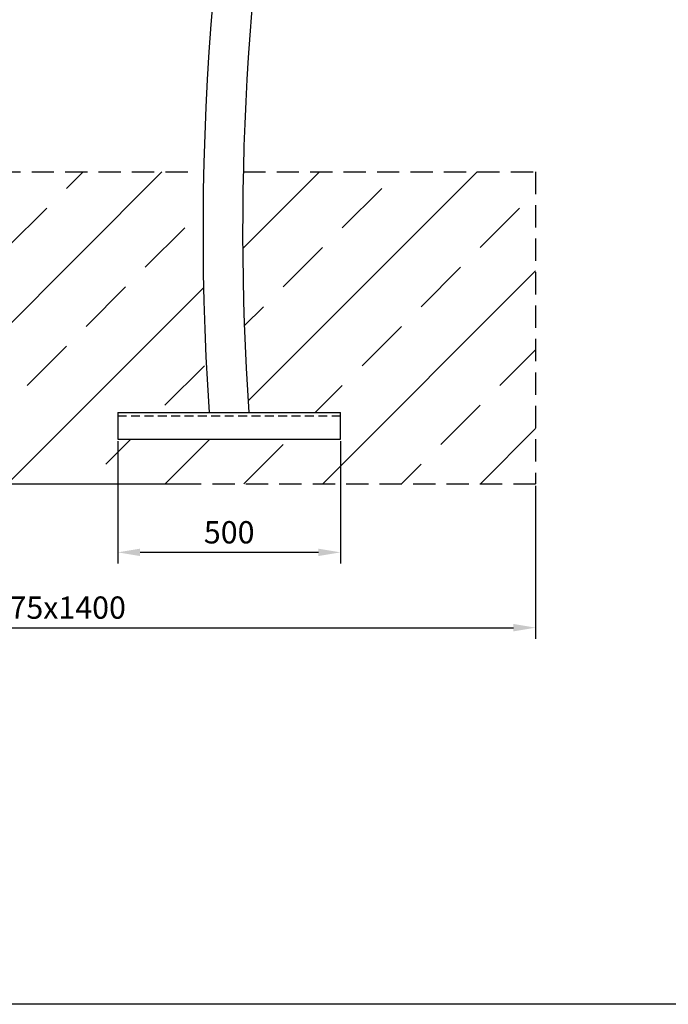
# Model space of a CAD drawing. Extents: x -4808946 to 2060982, y -1182262 to 95598.
# Drawn here: x 137074 to 138529, y -946 to 1262 of the extents above; entities that cross this region are included whole.
import ezdxf

# ---------------------------------------------------------------- set-up
doc = ezdxf.new("R2010")
doc.units = 0
doc.header["$MEASUREMENT"] = 0
doc.header["$PDMODE"] = 35
doc.header["$PDSIZE"] = 5
doc.linetypes.add('GESTRICHELTX2', pattern=[1.5, 1, -0.5])
doc.layers.get('DEFPOINTS').update_dxf_attribs({"linetype": 'CONTINUOUS'})
for name, color, linetype in [('BEMASSUNG', 4, 'CONTINUOUS'), ('FUNDAMENT', 5, 'CONTINUOUS'), ('SCHRAFFUR', 3, 'CONTINUOUS'), ('VERDECKTE', 5, 'GESTRICHELTX2'), ('ZEICHENFELD', 7, 'CONTINUOUS'), ('ZEICHNUNG', 1, 'CONTINUOUS')]:
    doc.layers.add(name, color=color, linetype=linetype)
doc.styles.add('ROMANS', font='romans')
doc.dimstyles.new('1zu20', dxfattribs={"dimscale": 20, "dimtxt": 2.5, "dimasz": 2.5, "dimexe": 1.25, "dimexo": 0.2, "dimgap": 1, "dimtad": 1, "dimdec": 0, "dimzin": 9, "dimdsep": 46, "dimtxsty": 'ROMANS', "dimcen": 0.63, "dimclrd": 256, "dimclre": 256, "dimclrt": 256, "dimadec": 0, "dimazin": 2, "dimtfac": 1, "dimtdec": 0, "dimtmove": 0, "dimatfit": 3, "dimfxl": 1, "dimtvp": 1, "dimtolj": 1, "dimtzin": 9, "dimarcsym": 0})

# ---------------------------------------------------------------- blocks, each defined once
blk = doc.blocks.new('*D125')
at = {"layer": 'BEMASSUNG', "lineweight": -2}
for p, q in [((136056.4, 217.4), (136056.4, -126)), ((138231.3, 217.4), (138231.3, -126)), ((136106.4, -101), (138181.3, -101))]:
    blk.add_line(p, q, dxfattribs=at)
at = {"layer": 'BEMASSUNG'}
for points in [[(136106.4, -92.7), (136106.4, -109.3), (136056.4, -101)], [(138181.3, -109.3), (138181.3, -92.7), (138231.3, -101)]]:
    blk.add_solid(points, dxfattribs=at)
at = {"layer": 'DEFPOINTS', "color": 0}
for p in [(136056.4, 221.4), (138231.3, 221.4), (138231.3, -101)]:
    blk.add_point(p, dxfattribs=at)
at = {"layer": 'BEMASSUNG', "insert": (137143.8, -56), "char_height": 50, "attachment_point": 5, "style": 'ROMANS'}
blk.add_mtext('\\A1;\\A1;2175x1400', dxfattribs=at)
blk = doc.blocks.new('*D135')
at = {"layer": 'BEMASSUNG', "lineweight": -2}
for p, q in [((137293.9, 317.4), (137293.9, 42.9)), ((137793.9, 317.4), (137793.9, 42.9)), ((137743.9, 67.9), (137343.9, 67.9))]:
    blk.add_line(p, q, dxfattribs=at)
at = {"layer": 'BEMASSUNG'}
for points in [[(137343.9, 76.2), (137343.9, 59.6), (137293.9, 67.9)], [(137743.9, 59.6), (137743.9, 76.2), (137793.9, 67.9)]]:
    blk.add_solid(points, dxfattribs=at)
at = {"layer": 'DEFPOINTS', "color": 0}
for p in [(137293.9, 321.4), (137793.9, 321.4), (137293.9, 67.9)]:
    blk.add_point(p, dxfattribs=at)
at = {"layer": 'BEMASSUNG', "insert": (137543.9, 112.9), "char_height": 50, "attachment_point": 5, "style": 'ROMANS'}
blk.add_mtext('\\A1;500', dxfattribs=at)

msp = doc.modelspace()

# ---------------------------------------------------------------- hatches: boundary and pattern name
at = {"layer": 'SCHRAFFUR'}
h = msp.add_hatch(dxfattribs=at)
h.set_pattern_fill('ANSI33', color=256, scale=1000, style=0)
h.paths.add_polyline_path([(136658.18, 381.41, 0.0229433), (136711.87, 921.41), (136056.38, 921.41), (136056.38, 221.41), (136831.28, 221.41), (138231.28, 221.41), (138231.28, 921.41), (137575.46, 921.41, 0.0226656), (137587.98, 381.41), (137793.85, 381.41), (137793.85, 321.41), (137293.85, 321.41), (137293.85, 381.41), (137498.87, 381.41, -0.0223321), (137486.54, 921.41), (136831.28, 921.41), (136800.89, 921.41, -0.0226001), (136748.01, 381.41), (136953.17, 381.41), (136953.17, 321.41), (136453.17, 321.41), (136453.17, 381.41)])

# ---------------------------------------------------------------- linework, layer by layer
at = {"layer": 'FUNDAMENT', "linetype": 'GESTRICHELTX2', "ltscale": 50}
for p, q in [((136800.89, 921.41), (137456.38, 921.41)), ((137575.46, 921.41), (138231.28, 921.41)), ((138231.28, 921.41), (138231.28, 221.41)), ((136056.38, 221.41), (137456.38, 221.41)), ((136831.28, 221.41), (138231.28, 221.41))]:
    msp.add_line(p, q, dxfattribs=at)
at = {"layer": 'VERDECKTE', "ltscale": 20}
msp.add_line((137293.85, 374.41), (137793.85, 374.41), dxfattribs=at)
at = {"layer": 'ZEICHENFELD'}
msp.add_lwpolyline([(142987.6, 4949.37), (142987.6, -945.63), (134406.75, -945.63), (134406.75, 4949.37)], close=True, dxfattribs=at)
at = {"layer": 'ZEICHNUNG'}
for p, q in [((137293.85, 381.41), (137793.85, 381.41)), ((137293.85, 381.41), (137293.85, 321.41)), ((137793.85, 321.41), (137793.85, 381.41)), ((137293.85, 321.41), (137793.85, 321.41))]:
    msp.add_line(p, q, dxfattribs=at)
for radius, start, end in [(6049.71, 146.292994, 183.866807), (5960.81, 153.343015, 183.924566)]:
    msp.add_arc((143534.81, 789.39), radius, start, end, dxfattribs=at)

# ---------------------------------------------------------------- dimensions: what is measured, and where the dimension line sits
at = {"layer": 'BEMASSUNG'}
dim = msp.add_linear_dim(base=(137293.85, 67.89), p1=(137793.85, 321.41), p2=(137293.85, 321.41), dimstyle='1zu20', dxfattribs=at)
dim.commit()
dim.dimension.update_dxf_attribs({"geometry": '*D135', "text_midpoint": (137543.85, 112.89)})
dim = msp.add_linear_dim(base=(138231.28, -101.01), p1=(136056.38, 221.41), p2=(138231.28, 221.41), text='\\A1;<>x1400', dimstyle='1zu20', override={"dimtxsty": 'ROMANS', "dimtfill": 0, "dimtfillclr": 0}, dxfattribs=at)
dim.commit()
dim.dimension.update_dxf_attribs({"geometry": '*D125', "text_midpoint": (137143.83, -56.01)})

doc.saveas('drawing.dxf')
